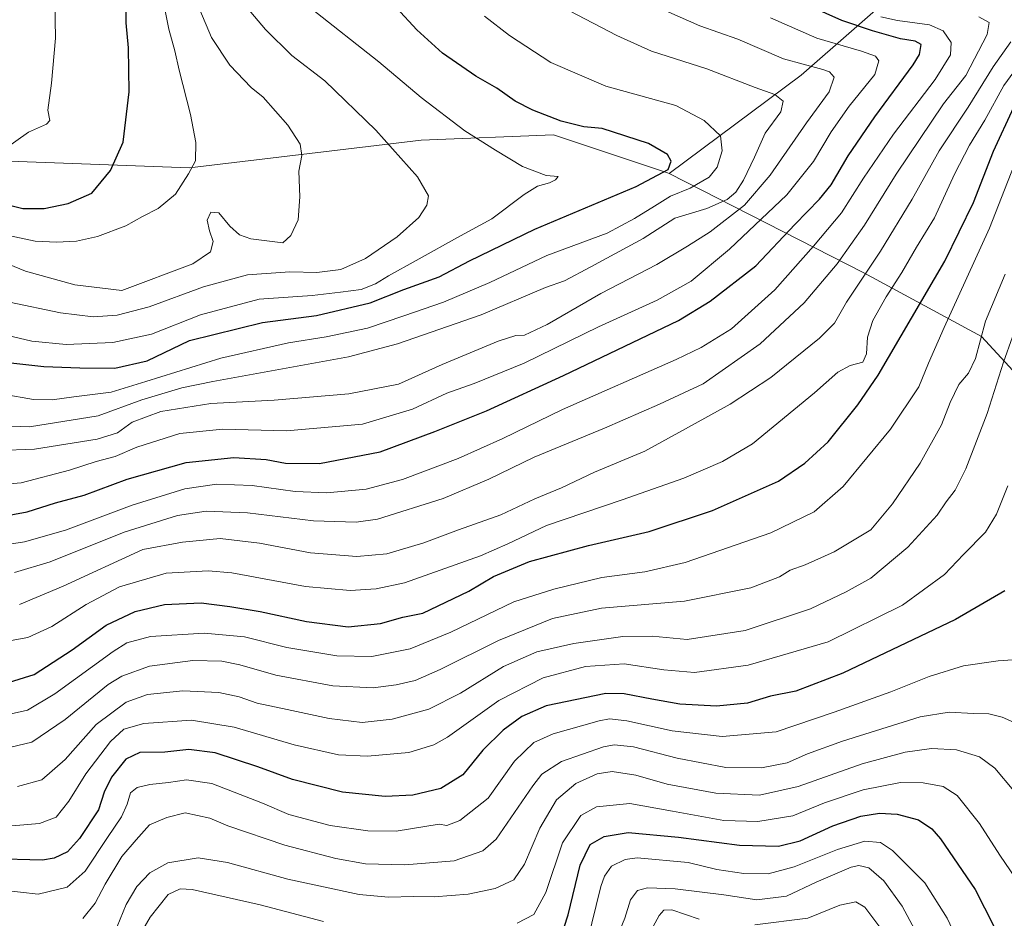
# Model space of a CAD drawing. Units: metres. Extents: x 596758 to 600187, y 4761503 to 4763866.
# Drawn here: x 598283 to 598578, y 4762815 to 4763085 of the extents above; entities that cross this region are included whole.
import ezdxf

# ---------------------------------------------------------------- set-up
doc = ezdxf.new("R2010")
doc.units = ezdxf.units.M
doc.header["$MEASUREMENT"] = 0
for name, color, linetype, lineweight in [('Arbolado forestal CxS', 92, 'Continuous', 0), ('Curva de nivel maestra', 30, 'Continuous', 30), ('Curva de nivel normal', 30, 'Continuous', 0)]:
    doc.layers.add(name, color=color, linetype=linetype, lineweight=lineweight)

# ---------------------------------------------------------------- blocks, each defined once
blk = doc.blocks.new('*U12')
at = {"layer": 'Arbolado forestal CxS', "color": 92, "linetype": 'Continuous', "lineweight": 0}
blk.add_polyline3d([(598582.5545, 4763110.0521, 689.9348), (598549.1443, 4763096.1145, 709.3298), (598517.2551, 4763068.2299, 735.4902), (598477.6999, 4763038.6377, 750.0401), (598477.1349, 4763038.9261, 750.148), (598442.9647, 4763050.3309, 751.4546), (598403.2575, 4763048.6757, 757.9215), (598333.7705, 4763040.3991, 770.7972), (598244.4311, 4763043.7095, 780.6227)], dxfattribs=at)

msp = doc.modelspace()

# ---------------------------------------------------------------- linework, layer by layer
at = {"layer": 'Arbolado forestal CxS', "color": 92, "linetype": 'Continuous', "lineweight": 0}
for points in [[(598720.8982, 4763254.0757, 562.0897), (598691.9779, 4763240.9607, 579.6339), (598661.0763, 4763222.9475, 595.3529), (598646.1769, 4763206.6289, 608.4665), (598627.0855, 4763141.3401, 661.6489), (598607.1519, 4763118.6491, 681.1243), (598582.5545, 4763110.0521, 689.9348), (598549.1443, 4763096.1145, 709.3298), (598517.2551, 4763068.2299, 735.4902), (598477.6999, 4763038.6377, 750.0401)], [(598623.2095, 4762933.5567, 663.4505), (598571.3851, 4762989.7973, 690.53), (598536.1089, 4763008.8571, 710.8238), (598477.6999, 4763038.6377, 750.0401), (598517.2551, 4763068.2299, 735.4902), (598549.1443, 4763096.1145, 709.3298), (598582.5545, 4763110.0521, 689.9348)], [(598102.9475, 4763073.1085, 779.2938), (598130.2543, 4763062.3515, 780.3796), (598166.6727, 4763056.9515, 783.1457), (598244.4311, 4763043.7095, 780.6227), (598333.7705, 4763040.3991, 770.7972), (598403.2575, 4763048.6757, 757.9215), (598442.9647, 4763050.3309, 751.4546), (598477.1349, 4763038.9261, 750.148), (598477.6999, 4763038.6377, 750.0401)], [(598244.4311, 4763043.7095, 780.6227), (598333.7705, 4763040.3991, 770.7972), (598403.2575, 4763048.6757, 757.9215), (598442.9647, 4763050.3309, 751.4546), (598477.1349, 4763038.9261, 750.148), (598477.6999, 4763038.6377, 750.0401), (598536.1089, 4763008.8571, 710.8238), (598571.3851, 4762989.7973, 690.53), (598623.2095, 4762933.5567, 663.4505)], [(598477.6999, 4763038.6377, 750.0401), (598536.1089, 4763008.8571, 710.8238), (598571.3851, 4762989.7973, 690.53), (598623.2095, 4762933.5567, 663.4505), (598656.8259, 4762865.5561, 659.3681), (598689.4699, 4762781.0227, 628.016), (598692.6297, 4762740.8109, 635.9925), (598715.1783, 4762711.8253, 637.0557), (598773.1585, 4762695.7235, 629.7288), (598821.4771, 4762676.3985, 621.1456), (598856.7383, 4762632.2651, 611.4622), (598905.0543, 4762556.5795, 586.3864), (598958.5079, 4762513.3357, 576.0287)]]:
    msp.add_polyline3d(points, dxfattribs=at)
at = {"layer": 'Curva de nivel maestra', "color": 30, "linetype": 'Continuous', "lineweight": 30, "flags": 128}
for points, elevation in [([(598276.7, 4763029.8601), (598283.75, 4763028.1801), (598290.08, 4763028.2101), (598297.35, 4763029.6601), (598304.42, 4763032.8201), (598310.06, 4763039.6001), (598313.78, 4763048.1001), (598315.62, 4763063.2301), (598315.45, 4763076.4101), (598314.74, 4763083.8401), (598314.75, 4763089.6401), (598314.07, 4763094.6201), (598306.92, 4763115.0501), (598304.56, 4763121.9901), (598299.84, 4763131.2901), (598294.31, 4763138.0901), (598286.07, 4763144.8401), (598278.34, 4763149.4501)], 775), ([(598277.42, 4762935.8301), (598284.96, 4762937.1701), (598293.49, 4762939.9001), (598302.13, 4762942.1901), (598315, 4762947.0301), (598332.72, 4762951.9801), (598346.98, 4762953.4501), (598356.72, 4762952.8601), (598362.58, 4762951.7901), (598372.75, 4762951.6601), (598390.9, 4762955.1501), (598407.4, 4762961.2801), (598422.87, 4762967.4901), (598445.94, 4762978.0601), (598480.52, 4762994.6201), (598490.03, 4763000.3601), (598503.72, 4763010.9701), (598515.41, 4763023.3801), (598522.84, 4763030.9401), (598526.31, 4763035.2701), (598531.36, 4763043.9401), (598539.4, 4763055.7001), (598550.91, 4763071.2501), (598552.77, 4763074.4201), (598553.33, 4763077.3401), (598551.47, 4763078.4301), (598547.1, 4763079.0401), (598538.7, 4763081.5301), (598529.47, 4763084.6201), (598511.58, 4763092.7301)], 725), ([(598272.78, 4762982.6601), (598289.96, 4762980.7601), (598300.8, 4762980.3601), (598311.35, 4762980.2801), (598321.03, 4762982.4901), (598333.74, 4762988.5601), (598355.65, 4762993.9601), (598371.89, 4762996.0401), (598387.94, 4762999.8401), (598398.04, 4763003.8601), (598408.64, 4763007.7201), (598417.73, 4763012.4901), (598437.4, 4763022.0201), (598467.76, 4763034.7901), (598477.34, 4763039.8601), (598478.33, 4763042.4001), (598477.14, 4763044.3401), (598471.52, 4763047.6401), (598457.57, 4763052.1601), (598452.12, 4763052.7101), (598445.24, 4763054.4201), (598436.76, 4763057.7101), (598431.43, 4763060.4001), (598425.92, 4763064.2401), (598419.64, 4763067.9201), (598409.67, 4763074.8101), (598401.94, 4763081.7401), (598395.89, 4763088.3701)], 750), ([(598279.66, 4762886.0901), (598287.09, 4762888.4101), (598298.49, 4762895.7801), (598308.74, 4762903.1801), (598317.38, 4762907.3301), (598326.27, 4762909.4201), (598337.26, 4762909.8701), (598345.79, 4762908.7601), (598354.98, 4762907.3101), (598368.85, 4762904.2701), (598381.34, 4762902.7001), (598391.08, 4762903.7001), (598397.8, 4762905.6201), (598403.75, 4762906.7701), (598417.54, 4762913.3901), (598425, 4762917.8101), (598435.73, 4762922.3201), (598453.44, 4762927.0601), (598471.72, 4762931.3201), (598490.72, 4762937.6101), (598510.45, 4762946.4001), (598518.36, 4762951.8101), (598525.39, 4762958.2201), (598534.3, 4762969.2601), (598540.38, 4762978.2201), (598560.46, 4763012.4101), (598569.04, 4763030.0001), (598575, 4763045.4101), (598581.13, 4763058.5501)], 700), ([(598578.4, 4762913.4901), (598563.57, 4762904.8801), (598529.78, 4762888.7601), (598515.65, 4762883.3401), (598508.05, 4762881.9201), (598501.18, 4762879.8201), (598491.88, 4762878.9201), (598480.84, 4762879.5001), (598472.47, 4762880.9601), (598464.22, 4762882.6001), (598458.71, 4762882.7101), (598440.81, 4762878.9501), (598433.43, 4762875.8201), (598427.88, 4762871.6801), (598421.77, 4762865.7301), (598415.73, 4762858.2601), (598409.16, 4762854.1701), (598400.75, 4762852.1901), (598392.4, 4762851.8001), (598379.63, 4762853.1301), (598364.67, 4762856.9001), (598354.28, 4762860.6901), (598341.41, 4762864.8701), (598333.56, 4762865.8601), (598326.36, 4762865.1201), (598318.78, 4762864.9601), (598314.59, 4762862.9801), (598310.29, 4762857.5401), (598308.07, 4762853.1101), (598306.41, 4762847.8001), (598300.74, 4762839.1601), (598297.08, 4762835.1801), (598293.08, 4762833.2801), (598289.57, 4762832.6401), (598274.36, 4762833.0701)], 675), ([(598444.89, 4762808.5801), (598447.39, 4762816.2401), (598451, 4762831.2001), (598454.02, 4762837.4201), (598458.18, 4762839.8001), (598465.42, 4762840.9401), (598480.49, 4762839.6001), (598498.8, 4762837.1401), (598510.48, 4762836.9001), (598516.98, 4762838.4901), (598526.78, 4762842.9901), (598535.16, 4762845.9001), (598540.76, 4762846.8101), (598546.08, 4762846.4701), (598552.48, 4762844.8001), (598556.48, 4762842.0901), (598559.12, 4762839.0701), (598569.56, 4762823.9001), (598575.08, 4762812.9101)], 650)]:
    msp.add_lwpolyline(points, dxfattribs=dict(at, elevation=elevation))
at = {"layer": 'Curva de nivel normal', "color": 30, "linetype": 'Continuous', "lineweight": 0, "flags": 128}
for points, elevation in [([(598272.33, 4763157.32), (598282.77, 4763153.37), (598294.9, 4763147.68), (598302.58, 4763141.7), (598311.51, 4763131.63), (598318.63, 4763118.76), (598323.57, 4763102.04), (598327.52, 4763081.99), (598329.33, 4763075.44), (598330.6, 4763069.64), (598334, 4763056.43), (598335.64, 4763048.02), (598335.54, 4763042.48), (598333.46, 4763038.61), (598329.57, 4763032.48), (598324.35, 4763028.21), (598319.62, 4763025.76), (598314.6, 4763022.98), (598306.08, 4763019.77), (598299.86, 4763018.36), (598293.8, 4763018.06), (598287.42, 4763018.41), (598279.38, 4763020.05)], 770), ([(598278.52, 4763046.22), (598285.42, 4763051.09), (598290.82, 4763053.46), (598291.84, 4763054.59), (598291.2, 4763057.65), (598292.29, 4763065.74), (598293.49, 4763079.28), (598293.06, 4763101.58), (598291.3, 4763111.03), (598288.97, 4763117.68), (598286.33, 4763125.84), (598281.47, 4763134.93)], 780), ([(598277.75, 4762963.02), (598285.72, 4762962.65), (598306.3, 4762965.98), (598319.45, 4762970.79), (598331.42, 4762974.43), (598340.68, 4762976.33), (598381.47, 4762983.67), (598396.15, 4762987.62), (598421.27, 4762996.26), (598440.57, 4763004.46), (598446.26, 4763006.48), (598454.14, 4763010.73), (598469.85, 4763019.18), (598479.35, 4763025.24), (598488.95, 4763028.18), (598495.08, 4763030.84), (598497.72, 4763033.04), (598500.02, 4763036.68), (598503.26, 4763043.58), (598506.45, 4763050.82), (598511.21, 4763057.14), (598511.91, 4763060.41), (598509.43, 4763062.35), (598503.49, 4763064.48), (598489.01, 4763070.05), (598472.43, 4763075.34), (598461.97, 4763080.11), (598440.67, 4763091.25)], 740), ([(598279.68, 4763000.09), (598295.01, 4762996.9), (598304.79, 4762995.71), (598312, 4762996.21), (598321.66, 4762998.72), (598337.88, 4763004.66), (598351.14, 4763008.28), (598363.85, 4763009.15), (598371.9, 4763009.03), (598379.12, 4763009.86), (598386.52, 4763013.18), (598396.1, 4763019.64), (598402.53, 4763025.45), (598404.94, 4763029.16), (598405.47, 4763031.95), (598402.19, 4763037.67), (598389.62, 4763051.66), (598374.36, 4763066.5), (598364.48, 4763074.06), (598356.53, 4763081.92), (598349.91, 4763089.7)], 760), ([(598275.75, 4762990.85), (598286.42, 4762988.41), (598296.75, 4762987.38), (598310.7, 4762987.98), (598322.33, 4762990.46), (598336.99, 4762996.28), (598354.68, 4763000.99), (598370.58, 4763002.1), (598379.08, 4763003.08), (598385.29, 4763003.93), (598389.54, 4763005.6), (598393.41, 4763007.98), (598401.73, 4763012.54), (598415.06, 4763020.02), (598424.43, 4763025.06), (598434.21, 4763032.38), (598438.18, 4763034.93), (598441.73, 4763035.88), (598443.61, 4763036.83), (598444.35, 4763037.78), (598440.81, 4763038.04), (598433.69, 4763040.75), (598425.58, 4763045.67), (598416.4, 4763051.47), (598403.24, 4763061.48), (598390.59, 4763072.21), (598370.21, 4763088.15)], 755), ([(598476.71, 4763087.53), (598486.85, 4763082.96), (598498.28, 4763078.94), (598512.02, 4763073.12), (598523.79, 4763069.92), (598525.79, 4763069.22), (598527.19, 4763067.62), (598525.66, 4763063.23), (598518.86, 4763053.87), (598508.02, 4763038.21), (598500.31, 4763029.21), (598489.94, 4763021.14), (598483.22, 4763016.91), (598474.01, 4763011.35), (598457.13, 4763002.73), (598441.1, 4762993.41), (598434.27, 4762990.22), (598431.71, 4762990.08), (598426.32, 4762988.37), (598409.55, 4762981.41), (598396.43, 4762975.53), (598381.57, 4762972.56), (598359.1, 4762970.7), (598340.17, 4762969.66), (598325.13, 4762967.29), (598316.55, 4762964.04), (598312.11, 4762960.91), (598305.97, 4762958.97), (598287.23, 4762955.98), (598276.16, 4762955.63)], 735), ([(598336.85, 4763087.79), (598340.3, 4763079.5), (598345.84, 4763071.2), (598352.26, 4763064.52), (598355.81, 4763061.6), (598363.25, 4763053.17), (598366.94, 4763047.46), (598367.46, 4763044.05), (598366.54, 4763039.43), (598366.84, 4763031.64), (598366.34, 4763024.74), (598364.12, 4763020.04), (598361.74, 4763017.88), (598352.1, 4763019.11), (598348.7, 4763020.3), (598345.82, 4763022.92), (598342.5, 4763026.86), (598340.1, 4763027.05), (598339.07, 4763024.64), (598339.74, 4763021.45), (598340.83, 4763018.26), (598340.06, 4763015.2), (598334.68, 4763011.55), (598313.45, 4763003.59), (598299.28, 4763005.31), (598284.53, 4763009.42), (598279.36, 4763011.49)], 765), ([(598274.89, 4762945.22), (598283.24, 4762945.88), (598297.74, 4762949.68), (598305.74, 4762952.25), (598311.45, 4762953.81), (598317.93, 4762956.62), (598330.86, 4762960.72), (598343.7, 4762961.95), (598362.81, 4762961.5), (598385.63, 4762963.5), (598400.64, 4762968.01), (598410.96, 4762972.79), (598419.17, 4762975.68), (598434.14, 4762981.78), (598456.49, 4762992.68), (598474.09, 4763000.68), (598484.24, 4763006.42), (598495.84, 4763015.98), (598512.95, 4763032.26), (598521.03, 4763042.31), (598526.26, 4763051.2), (598531.7, 4763058.87), (598539.37, 4763068.36), (598540.62, 4763072.52), (598539.58, 4763073.91), (598535.39, 4763075.36), (598522.04, 4763079.31), (598508.05, 4763085.36)], 730), ([(598275.85, 4762926.88), (598284.19, 4762928.14), (598296.5, 4762931.66), (598316.51, 4762939.21), (598332.37, 4762944.11), (598341.93, 4762945.5), (598352.55, 4762945.12), (598365.46, 4762943.33), (598374.91, 4762942.86), (598386.72, 4762944), (598397.69, 4762946.84), (598414.39, 4762953.16), (598427.8, 4762959.15), (598445.68, 4762967.93), (598479.79, 4762982.92), (598487.32, 4762986.46), (598496.38, 4762992.06), (598509.36, 4763003.77), (598520.97, 4763016.93), (598529.36, 4763026.9), (598536.04, 4763037.31), (598545.04, 4763050.48), (598557.51, 4763066.9), (598562.1, 4763074.32), (598562.34, 4763078), (598559.9, 4763081.44), (598555.84, 4763083.27), (598546.17, 4763084.56), (598541.21, 4763085.7)], 720), ([(598422.28, 4763085.84), (598429.78, 4763080.07), (598442.17, 4763071.98), (598458.71, 4763064.86), (598479.72, 4763059.1), (598488.14, 4763054.54), (598493.08, 4763050.02), (598493.62, 4763045.53), (598492.1, 4763040.55), (598489.71, 4763037.55), (598483.94, 4763034.26), (598478.07, 4763031.92), (598473.29, 4763028.87), (598467.32, 4763025.23), (598459.04, 4763020.82), (598440.99, 4763014.05), (598423.84, 4763005.97), (598409.98, 4763000.1), (598398.09, 4762996.02), (598387.18, 4762992.27), (598374.76, 4762989.67), (598363.44, 4762987.91), (598343.08, 4762983.33), (598320.61, 4762976.26), (598310.25, 4762973.06), (598299.06, 4762971.7), (598292.51, 4762970.79), (598286.9, 4762970.93), (598277.84, 4762972.46)], 745), ([(598281.19, 4762919.01), (598291.92, 4762922.23), (598314.11, 4762931.07), (598330.14, 4762936.13), (598338.68, 4762937.4), (598351.16, 4762936.93), (598370.95, 4762934.48), (598383.7, 4762934.13), (598390.14, 4762934.98), (598409.84, 4762941.15), (598423.55, 4762946.98), (598437.18, 4762953.61), (598458.25, 4762962.25), (598474.82, 4762969.52), (598487.85, 4762975.6), (598504.98, 4762987.55), (598518.24, 4762999.88), (598528.13, 4763011.55), (598536.32, 4763023.21), (598545.77, 4763038.53), (598560.04, 4763059.54), (598566.68, 4763068.08), (598573.1, 4763080.36), (598573.68, 4763084.03), (598570.66, 4763085.7)], 715), ([(598275.66, 4762897.79), (598285.24, 4762899.46), (598292.39, 4762902.82), (598302.73, 4762909.35), (598312.67, 4762914.64), (598326.74, 4762918.74), (598339.31, 4762919.49), (598346.4, 4762918.93), (598368.57, 4762914.81), (598381.92, 4762913.63), (598389.73, 4762914.07), (598398.3, 4762915.93), (598421.04, 4762923.97), (598429.27, 4762927.56), (598440.83, 4762933.06), (598463.54, 4762940.82), (598482.12, 4762947.31), (598493.67, 4762952.27), (598502.66, 4762957.58), (598521.28, 4762972.89), (598528.32, 4762979.11), (598532.03, 4762981.1), (598535.78, 4762982.1), (598536.92, 4762984.55), (598537.17, 4762989.55), (598538.8, 4762994.55), (598542.86, 4763001.7), (598547.56, 4763008.96), (598551.94, 4763016.58), (598557.3, 4763025.36), (598563.32, 4763038.5), (598567.81, 4763047.18), (598572.41, 4763054.69), (598578.13, 4763065.1), (598588.7, 4763079.61)], 705), ([(598282.75, 4762909.41), (598295.81, 4762914.87), (598319.68, 4762925.89), (598331.59, 4762928.13), (598342.93, 4762929.14), (598354.76, 4762927.83), (598370.02, 4762924.91), (598383.91, 4762923.74), (598392.96, 4762924.63), (598404.02, 4762927.9), (598414.46, 4762931.8), (598427.16, 4762936.28), (598437.33, 4762941.11), (598445.35, 4762944.34), (598455.29, 4762949.07), (598470.39, 4762955.36), (598482.59, 4762962.04), (598496.03, 4762969.53), (598508.23, 4762977.5), (598522.79, 4762989.24), (598527.26, 4762993.82), (598530.87, 4763000.12), (598541.14, 4763015.38), (598550.64, 4763031.02), (598558.72, 4763045.52), (598567.44, 4763058.63), (598574.95, 4763070.64), (598580.27, 4763078.2)], 710), ([(598277.55, 4762875.98), (598285.08, 4762877.7), (598293.26, 4762882.56), (598310.78, 4762895.33), (598314.93, 4762897.84), (598322.03, 4762899.78), (598338.09, 4762900.82), (598350.25, 4762899.64), (598362.97, 4762896.47), (598377.92, 4762893.98), (598388.48, 4762893.75), (598399.96, 4762896.07), (598412.2, 4762901.04), (598431.06, 4762910.2), (598443.08, 4762914), (598457.51, 4762917.49), (598470.42, 4762919.18), (598482.5, 4762922.02), (598508.16, 4762930.86), (598521.21, 4762937.2), (598529.94, 4762944.76), (598544.1, 4762962), (598552.65, 4762974.68), (598555.48, 4762981.77), (598560.19, 4762992.46), (598573.84, 4763022.28), (598584.78, 4763050.41)], 695), ([(598578.53, 4763008.52), (598572.65, 4762994.4), (598569.6, 4762983.21), (598567.49, 4762978.74), (598564.63, 4762975.36), (598562.05, 4762969.99), (598559.45, 4762963.29), (598553.06, 4762951.75), (598544.69, 4762939.6), (598538.17, 4762931.76), (598527.23, 4762925.23), (598518.51, 4762921.32), (598514.04, 4762919.71), (598510.84, 4762917.66), (598502.24, 4762914.4), (598482.25, 4762910.42), (598457.4, 4762908.25), (598442.64, 4762905.16), (598426.42, 4762898.59), (598408.93, 4762889.87), (598401.47, 4762886.61), (598395.73, 4762885.25), (598388.82, 4762884.42), (598376.78, 4762885), (598359.64, 4762888.14), (598348.83, 4762891.33), (598343.44, 4762892.42), (598334.74, 4762892.55), (598321.71, 4762890.86), (598313.45, 4762887.92), (598309.32, 4762885.43), (598296.42, 4762874.89), (598286.4, 4762868.12), (598278.02, 4762866.11)], 690), ([(598282.14, 4762854.8), (598289.42, 4762856.79), (598296.42, 4762862.84), (598305.74, 4762873.35), (598314.74, 4762880.09), (598321.07, 4762882.39), (598331.74, 4762883.49), (598342.56, 4762883.03), (598348.63, 4762881.72), (598354.08, 4762879.75), (598363.04, 4762877.87), (598375.68, 4762875.15), (598385.54, 4762874.03), (598394.51, 4762875.03), (598405.52, 4762877.99), (598415.08, 4762882.77), (598427.98, 4762890.78), (598437.96, 4762895.15), (598449.06, 4762897.68), (598463.77, 4762899.83), (598472.59, 4762899.87), (598483.1, 4762898.88), (598500.5, 4762901.58), (598520.1, 4762908.09), (598530.85, 4762913.14), (598538.24, 4762917.29), (598549.27, 4762926.63), (598558.16, 4762936.17), (598560.86, 4762940.15), (598563.5, 4762943.66), (598566.74, 4762950.06), (598573.16, 4762966.72), (598578.07, 4762982.12), (598583.42, 4762997.26)], 685), ([(598280.36, 4762843), (598288.75, 4762843.68), (598293.68, 4762845.6), (598297.49, 4762850.42), (598302.61, 4762858.57), (598309.99, 4762868.26), (598314.02, 4762871.96), (598319.98, 4762873.7), (598334.29, 4762874.66), (598347.17, 4762872.55), (598365.1, 4762867.26), (598378.47, 4762864.26), (598387.19, 4762863.84), (598399.6, 4762865.03), (598407.05, 4762867.3), (598411.15, 4762869.61), (598426.54, 4762880.54), (598439.88, 4762887.42), (598452.54, 4762890.79), (598464.17, 4762891.63), (598476.05, 4762889.75), (598485.3, 4762889.03), (598501.38, 4762891.16), (598525.38, 4762898.17), (598547.71, 4762909.14), (598560.3, 4762918.43), (598566.07, 4762924.43), (598572.64, 4762931.12), (598575.97, 4762936.53), (598579.35, 4762944.96)], 680), ([(598272.25, 4762824.3), (598288.3, 4762822.52), (598297.04, 4762824.56), (598302.41, 4762829.35), (598309.07, 4762839.47), (598313.32, 4762845.68), (598315.05, 4762849.45), (598315.98, 4762852.85), (598318.01, 4762854.5), (598321.79, 4762855.39), (598327.45, 4762855.94), (598332.8, 4762856.82), (598340.4, 4762855.67), (598355.62, 4762849.78), (598363.54, 4762846.42), (598375.9, 4762843.1), (598387.22, 4762841.53), (598395.73, 4762841.42), (598408.67, 4762843.48), (598410.97, 4762843.09), (598414.89, 4762844.56), (598423.37, 4762851.28), (598431.3, 4762862.36), (598437.09, 4762867.97), (598442.86, 4762870.6), (598456.7, 4762874.5), (598459.82, 4762875.05), (598464.98, 4762874.5), (598478.61, 4762871.46), (598493.58, 4762869.81), (598509.84, 4762871.23), (598527.24, 4762877.07), (598544.26, 4762883.19), (598555.71, 4762887.81), (598566.04, 4762891.03), (598576.38, 4762892.47), (598583.7, 4762892.99)], 670), ([(598587.34, 4762871.3), (598577.59, 4762875.58), (598573.63, 4762876.61), (598569.04, 4762876.71), (598561.71, 4762877.12), (598553, 4762875.72), (598529.72, 4762868.43), (598519.24, 4762864.54), (598513.1, 4762861.93), (598505.38, 4762860.35), (598494.72, 4762860.46), (598480.05, 4762863.26), (598467.02, 4762866.66), (598461.17, 4762867.24), (598457.93, 4762866.68), (598445.36, 4762862.24), (598439.49, 4762858.45), (598436.74, 4762855), (598425.79, 4762838.94), (598421.78, 4762835.52), (598413.13, 4762832.5), (598398.35, 4762831.32), (598386.58, 4762831.62), (598377.64, 4762833.15), (598362.38, 4762837.18), (598345.27, 4762843.03), (598339.84, 4762845.24), (598332.42, 4762846.92), (598326.95, 4762845.5), (598321.73, 4762843.24), (598317.68, 4762838.8), (598313.41, 4762833.75), (598308.42, 4762825.48), (598305.45, 4762819.8), (598301.75, 4762815.16)], 665), ([(598581.1, 4762853.52), (598575.44, 4762860.29), (598570.83, 4762863.69), (598563.95, 4762865.8), (598556.37, 4762866.22), (598548.48, 4762865.12), (598535.63, 4762861.56), (598516.37, 4762854.78), (598504.75, 4762852.21), (598491.68, 4762852.79), (598477.13, 4762855.5), (598467.72, 4762858.22), (598460.58, 4762859.3), (598456.12, 4762858.62), (598449.72, 4762855.68), (598443.88, 4762850.8), (598438.9, 4762842.3), (598434.27, 4762831.49), (598431.07, 4762826.78), (598425.5, 4762824.15), (598417.36, 4762822.47), (598407.14, 4762821.68), (598400.99, 4762821.79), (598393.44, 4762821.62), (598384.66, 4762822.39), (598363.23, 4762827.01), (598345.16, 4762832.02), (598336.31, 4762833.35), (598327.2, 4762831.89), (598321.78, 4762828.85), (598317.9, 4762824.76), (598314.72, 4762819.41), (598311.98, 4762812.79)], 660), ([(598581.6, 4762827.26), (598576.91, 4762834.22), (598570.87, 4762843.73), (598564.1, 4762852.04), (598559.88, 4762854.77), (598553.95, 4762855.92), (598547.1, 4762855.99), (598535.93, 4762853.78), (598524.34, 4762849.85), (598514.78, 4762845.99), (598504.33, 4762844.29), (598494.09, 4762844.55), (598478.73, 4762847.38), (598465.85, 4762849.68), (598455.89, 4762848.68), (598451.13, 4762846.05), (598445.63, 4762837.85), (598440.63, 4762822.99), (598437.04, 4762816.35), (598432.08, 4762813.78)], 655), ([(598453.04, 4762808.1), (598457.22, 4762824.76), (598458.26, 4762827.93), (598460.39, 4762830.84), (598464.44, 4762832.87), (598468.06, 4762833.39), (598483.38, 4762832), (598492.02, 4762829.87), (598500.06, 4762828.66), (598507.44, 4762828.57), (598515.24, 4762830.64), (598528.18, 4762835.92), (598536.39, 4762838.4), (598541.09, 4762838), (598544.72, 4762835.6), (598554.39, 4762825.92), (598561.14, 4762815.29), (598564.4, 4762808.26)], 645), ([(598460.67, 4762806.32), (598464.34, 4762815.25), (598466.03, 4762820.78), (598468.22, 4762823.56), (598471.2, 4762824.39), (598479.48, 4762824.1), (598494.05, 4762822.25), (598503.96, 4762820.78), (598512.88, 4762821.92), (598521.81, 4762826.13), (598532.26, 4762830.62), (598534.61, 4762831.05), (598537.61, 4762830.35), (598542.09, 4762826.48), (598547.66, 4762818.91), (598551.42, 4762811.75)], 640), ([(598373.92, 4762814.32), (598354.91, 4762819.3), (598334.57, 4762823.85), (598330.95, 4762824.1), (598327.28, 4762822.36), (598321.87, 4762815.57), (598317.1, 4762807.27)], 655), ([(598503.36, 4762813.28), (598519.34, 4762815.32), (598528.94, 4762819.21), (598533.68, 4762820.22), (598536.45, 4762818.61), (598540.87, 4762812.56)], 635), ([(598468.08, 4762803.96), (598474.64, 4762816.04), (598476.1, 4762817.7), (598478.53, 4762817.79), (598486.64, 4762815)], 635)]:
    msp.add_lwpolyline(points, dxfattribs=dict(at, elevation=elevation))

# ---------------------------------------------------------------- block references
at = {"layer": 'Arbolado forestal CxS', "color": 92, "linetype": 'Continuous', "lineweight": 0}
msp.add_blockref('*U12', (0, 0), dxfattribs=at)

doc.saveas('drawing.dxf')
